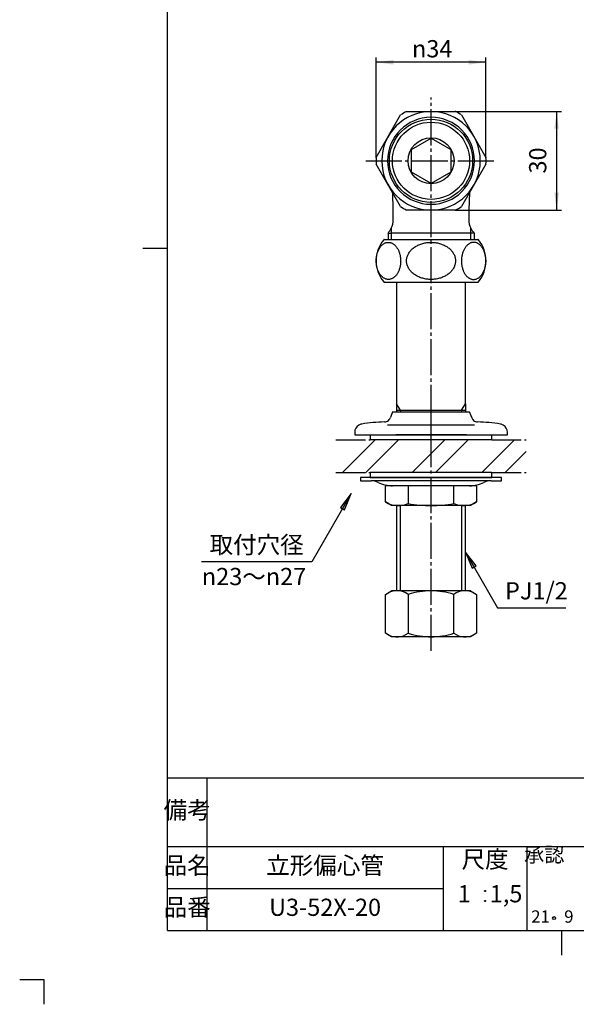
# Model space of a CAD drawing. Units: inches. Extents: x -8 to 323, y -8 to 453.
# Drawn here: x -8 to 162, y -8 to 292 of the extents above; entities that cross this region are included whole.
import ezdxf

# ---------------------------------------------------------------- set-up
doc = ezdxf.new("R2010")
doc.units = ezdxf.units.IN
for name, pattern in [('CENTER_DASH_DASH', [14, 9, -1, 1, -1, 1, -1]), ('DASH_CENTER', [14, 11, -1, 1, -1]), ('DOT_CENTER', [14, 12, -1, 0, -1]), ('PHANTOM', [13, 10, -1, 0, -1, 0, -1])]:
    doc.linetypes.add(name, pattern=pattern)
doc.layers.add('1', color=7, linetype='Continuous')
doc.styles.add('CONVERTER_11', font='txt.shx', dxfattribs={"width": 0.9})
doc.dimstyles.new('ME10_DIM_16', dxfattribs={"dimtxt": 5.25, "dimasz": 5.25, "dimexe": 1.5, "dimexo": 0, "dimgap": 1.5, "dimtad": 1, "dimzin": 12, "dimdsep": 46, "dimtxsty": 'CONVERTER_11', "dimsah": 1, "dimcen": 0.09, "dimclrd": 2, "dimclre": 2, "dimclrt": 7, "dimadec": 0, "dimazin": 0, "dimtfac": 1, "dimtdec": 4, "dimtix": 1, "dimtmove": 0, "dimatfit": 3, "dimfxl": 1, "dimtolj": 1, "dimtzin": 0, "dimarcsym": 0})
doc.dimstyles.new('ME10_DIM_17', dxfattribs={"dimtxt": 5.25, "dimasz": 5.25, "dimexe": 1.5, "dimexo": 0, "dimgap": 1.5, "dimtad": 1, "dimzin": 12, "dimdsep": 46, "dimtxsty": 'CONVERTER_11', "dimsah": 1, "dimcen": 0.09, "dimclrd": 2, "dimclre": 2, "dimclrt": 7, "dimadec": 0, "dimazin": 0, "dimtfac": 1, "dimtdec": 4, "dimtix": 1, "dimtmove": 0, "dimatfit": 3, "dimfxl": 1, "dimtolj": 1, "dimtzin": 0, "dimarcsym": 0})
doc.dimstyles.get("Standard").update_dxf_attribs({"dimtxt": 0.18, "dimasz": 0.18, "dimexe": 0.18, "dimexo": 0.0625, "dimgap": 0.09, "dimtad": 0, "dimtih": 1, "dimtoh": 1, "dimdec": 4, "dimzin": 0, "dimdsep": 46, "dimtxsty": 'Standard', "dimcen": 0.09, "dimadec": 0, "dimazin": 0, "dimtfac": 1, "dimtdec": 4, "dimtofl": 0, "dimtmove": 0, "dimatfit": 3, "dimfxl": 1, "dimtolj": 1, "dimtzin": 0, "dimarcsym": 0})

# ---------------------------------------------------------------- blocks, each defined once
blk = doc.blocks.new('開示A4')
at = {"layer": '1', "color": 7, "linetype": 'Continuous'}
for p, q in [((25, 148.5), (25, 287)), ((25, 10), (25, 148.5)), ((25, 41), (200, 41)), ((200, 27), (25, 27)), ((25, 10), (105, 10)), ((105, 10), (200, 10))]:
    blk.add_line(p, q, dxfattribs=at)
at = {"layer": '1', "color": 2, "linetype": 'Continuous'}
for p, q in [((25, 148.5), (20, 148.5)), ((33, 41), (33, 27)), ((33, 27), (33, 10)), ((81, 27), (81, 10)), ((98, 27), (98, 10)), ((25, 18.5), (81, 18.5)), ((105, 10), (105, 5))]:
    blk.add_line(p, q, dxfattribs=at)
at = {"layer": '1', "color": 4, "linetype": 'PHANTOM'}
for p, q in [((0, 0), (-5, 0)), ((0, -5), (0, 0))]:
    blk.add_line(p, q, dxfattribs=at)
at = {"layer": '1', "color": 7, "linetype": 'DOT_CENTER'}
for centre in [(89.5, 18), (89.5, 16)]:
    blk.add_circle(centre, 0.1, dxfattribs=at)
at = {"layer": '1', "color": 7, "linetype": 'Continuous'}
blk.add_circle((103.5, 12.5), 0.3, dxfattribs=at)
at = {"layer": '1', "color": 2, "attachment_point": 5, "style": 'CONVERTER_11'}
for s, insert, char_height in [('備考', (29, 34), 3.5), ('尺度', (89.5, 24), 3.5), ('承認', (101.5, 25), 3), ('品名', (29, 22.75), 3.5), ('品番', (29, 14.25), 3.5)]:
    blk.add_mtext(s, dxfattribs=dict(at, insert=insert, char_height=char_height))
at = {"layer": '1', "color": 7, "char_height": 2.5, "attachment_point": 5, "style": 'CONVERTER_11'}
for s, insert in [('21', (100.75, 12.5)), ('9', (106.5, 12.5))]:
    blk.add_mtext(s, dxfattribs=dict(at, insert=insert))
blk = doc.blocks.new('開示A4枠')
at = {"layer": '1', "xscale": 1.50000000000015, "yscale": 1.50000000000015, "zscale": 1.50000000000015}
blk.add_blockref('開示A4', (0, 0), dxfattribs=at)
blk = doc.blocks.new('*D9')
at = {"layer": '1', "color": 2, "linetype": 'Continuous'}
for p, q in [((125.23, 264.45), (157.53, 264.45)), ((156.03, 264.45), (156.03, 234.45)), ((125.23, 234.45), (157.53, 234.45))]:
    blk.add_line(p, q, dxfattribs=at)
at = {"layer": '1', "color": 2}
for points in [[(156.72, 259.2), (155.34, 259.2), (156.03, 264.45)], [(155.34, 239.7), (156.72, 239.7), (156.03, 234.45)]]:
    blk.add_solid(points, dxfattribs=at)
at = {"layer": '1', "color": 7, "insert": (154.53, 245.57), "char_height": 5.25, "attachment_point": 7, "rotation": 90, "line_spacing_factor": 0.60024, "style": 'CONVERTER_11'}
blk.add_mtext('30', dxfattribs=at)
blk = doc.blocks.new('*D10')
at = {"layer": '1', "color": 2, "linetype": 'Continuous'}
for p, q in [((101.06, 250.49), (101.06, 280.95)), ((134.49, 279.45), (101.06, 279.45)), ((134.49, 250.49), (134.49, 280.95))]:
    blk.add_line(p, q, dxfattribs=at)
at = {"layer": '1', "color": 2}
for points in [[(106.31, 280.14), (106.31, 278.76), (101.06, 279.45)], [(129.24, 278.76), (129.24, 280.14), (134.49, 279.45)]]:
    blk.add_solid(points, dxfattribs=at)
at = {"layer": '1', "color": 7, "insert": (111.97, 280.95), "char_height": 5.25, "attachment_point": 7, "rotation": 0.0003, "line_spacing_factor": 0.60024, "style": 'CONVERTER_11'}
blk.add_mtext('{\\Fgdt;n}34', dxfattribs=at)

msp = doc.modelspace()

# ---------------------------------------------------------------- hatches: boundary and pattern name
at = {"layer": '1', "linetype": 'Continuous'}
h = msp.add_hatch(dxfattribs=at)
h.set_pattern_fill('CUSTOM17', color=4, scale=15, angle=45, pattern_type=2)
h.set_pattern_definition([(45, (0, 0), (-21.2132, 8e-15), []), (45, (3.536, -3.536), (-21.2132, 8e-15), [])])
h.paths.add_polyline_path([(88.791, 164.447), (88.791, 154.447), (146.764, 154.447), (146.764, 164.447)])
for points in [[(90.247, 143.853), (91.444, 143.162), (93.471, 148.054)], [(130.281, 125.327), (131.478, 126.018), (128.255, 130.219)]]:
    msp.add_hatch(color=2, dxfattribs=at).paths.add_polyline_path(points)

# ---------------------------------------------------------------- linework, layer by layer
at = {"color": 7, "linetype": 'Continuous'}
for p, q in [((106.275, 234.549), (106.102, 239.669)), ((129.453, 239.669), (129.279, 234.549)), ((129.877, 227.447), (105.677, 227.447)), ((107.3, 212.453), (107.3, 175.46)), ((128.255, 175.46), (128.255, 212.453)), ((107.3, 175.46), (107.3, 173.447)), ((128.255, 175.46), (128.255, 173.447)), ((107.3, 173.447), (107.3, 172.947)), ((128.255, 173.447), (128.255, 172.947)), ((117.777, 151.947), (99.514, 151.947)), ((131.627, 150.447), (103.927, 150.447)), ((136.04, 151.947), (117.777, 151.947))]:
    msp.add_line(p, q, dxfattribs=at)
for points, knots in [([(105.15, 213.325), (105.259, 213.345), (105.478, 213.383), (105.798, 213.497), (106.107, 213.648), (106.408, 213.842), (106.694, 214.072), (106.967, 214.342), (107.221, 214.643), (107.458, 214.981), (107.673, 215.344), (107.868, 215.737), (108.038, 216.152), (108.185, 216.59), (108.305, 217.044), (108.4, 217.514), (108.467, 217.993), (108.507, 218.48), (108.518, 218.971), (108.502, 219.461), (108.458, 219.948), (108.386, 220.427), (108.287, 220.896), (108.162, 221.348), (108.011, 221.785), (107.837, 222.198), (107.638, 222.59), (107.42, 222.951), (107.179, 223.286), (106.923, 223.584), (106.647, 223.852), (106.359, 224.079), (106.056, 224.27), (105.745, 224.419), (105.424, 224.527), (105.099, 224.59), (104.77, 224.612), (104.442, 224.587), (104.118, 224.521), (103.798, 224.409), (103.488, 224.258), (103.187, 224.064), (102.902, 223.834), (102.628, 223.564), (102.375, 223.262), (102.137, 222.925), (101.922, 222.562), (101.727, 222.168), (101.557, 221.754), (101.41, 221.315), (101.29, 220.862), (101.195, 220.392), (101.128, 219.913), (101.089, 219.425), (101.077, 218.935), (101.093, 218.445), (101.138, 217.958), (101.209, 217.479), (101.309, 217.01), (101.433, 216.558), (101.584, 216.121), (101.758, 215.708), (101.957, 215.316), (102.175, 214.955), (102.416, 214.62), (102.673, 214.322), (102.949, 214.054), (103.236, 213.827), (103.539, 213.636), (103.85, 213.487), (104.171, 213.379), (104.496, 213.316), (104.825, 213.292), (105.042, 213.314), (105.15, 213.325)], [0, 0, 0, 0, 0.3323759, 0.6645449, 1.014095, 1.3633436, 1.7376657, 2.1117044, 2.5143946, 2.9168653, 3.3477618, 3.778504, 4.2343612, 4.6901169, 5.165374, 5.6405703, 6.1280779, 6.615557, 7.1072403, 7.5989235, 8.0864026, 8.5739102, 9.0491065, 9.5243636, 9.9801193, 10.4359765, 10.8667187, 11.2976152, 11.700086, 12.1027761, 12.4768148, 12.8511369, 13.2003855, 13.5499356, 13.8821046, 14.2144805, 14.5406021, 14.8667237, 15.1990997, 15.5312686, 15.8808187, 16.2300673, 16.6043894, 16.9784282, 17.3811183, 17.783589, 18.2144855, 18.6452277, 19.1010849, 19.5568406, 20.0320977, 20.507294, 20.9948016, 21.4822807, 21.973964, 22.4656472, 22.9531263, 23.4406339, 23.9158302, 24.3910873, 24.846843, 25.3027002, 25.7334424, 26.1643389, 26.5668097, 26.9694998, 27.3435385, 27.7178606, 28.0671092, 28.4166594, 28.7488283, 29.0812042, 29.4073258, 29.7334474, 29.7334474, 29.7334474, 29.7334474]), ([(125.2, 219.447), (125.176, 219.612), (125.126, 219.942), (124.98, 220.427), (124.784, 220.898), (124.531, 221.357), (124.23, 221.794), (123.877, 222.211), (123.481, 222.6), (123.039, 222.965), (122.56, 223.295), (122.042, 223.595), (121.496, 223.858), (120.918, 224.085), (120.32, 224.272), (119.7, 224.42), (119.068, 224.526), (118.425, 224.59), (117.777, 224.611), (117.13, 224.59), (116.486, 224.526), (115.854, 224.42), (115.234, 224.272), (114.636, 224.085), (114.058, 223.858), (113.512, 223.595), (112.994, 223.295), (112.516, 222.965), (112.073, 222.6), (111.677, 222.211), (111.324, 221.794), (111.023, 221.357), (110.771, 220.898), (110.574, 220.427), (110.431, 219.941), (110.345, 219.449), (110.316, 218.953), (110.345, 218.456), (110.431, 217.964), (110.574, 217.479), (110.771, 217.007), (111.023, 216.549), (111.324, 216.112), (111.677, 215.694), (112.073, 215.305), (112.516, 214.941), (112.994, 214.61), (113.512, 214.31), (114.058, 214.048), (114.636, 213.82), (115.234, 213.633), (115.854, 213.486), (116.486, 213.38), (117.13, 213.316), (117.777, 213.295), (118.425, 213.316), (119.068, 213.38), (119.7, 213.486), (120.32, 213.633), (120.918, 213.82), (121.496, 214.048), (122.042, 214.31), (122.56, 214.61), (123.039, 214.941), (123.481, 215.305), (123.877, 215.694), (124.23, 216.112), (124.531, 216.549), (124.784, 217.007), (124.98, 217.479), (125.124, 217.964), (125.209, 218.456), (125.241, 218.953), (125.214, 219.282), (125.2, 219.447)], [0, 0, 0, 0, 0.5000485, 0.9999582, 1.5150575, 2.0299329, 2.5672538, 3.1043327, 3.6677367, 4.2309258, 4.8208542, 5.4106134, 6.0244494, 6.6381643, 7.2708358, 7.9034303, 8.5481, 9.1927324, 9.8415064, 10.4902804, 11.1349128, 11.7795825, 12.412177, 13.0448485, 13.6585634, 14.2723994, 14.8621586, 15.452087, 16.0152761, 16.5786801, 17.115759, 17.6530799, 18.1679553, 18.6830546, 19.1829643, 19.6830128, 20.1776773, 20.6723418, 21.1723903, 21.6723, 22.1873994, 22.7022747, 23.2395957, 23.7766745, 24.3400785, 24.9032677, 25.493196, 26.0829552, 26.6967913, 27.3105062, 27.9431777, 28.5757722, 29.2204418, 29.8650743, 30.5138482, 31.1626222, 31.8072547, 32.4519243, 33.0845188, 33.7171903, 34.3309052, 34.9447413, 35.5345005, 36.1244288, 36.6876179, 37.251022, 37.7881008, 38.3254217, 38.8402971, 39.3553965, 39.8553061, 40.3553546, 40.8500192, 41.3446837, 41.3446837, 41.3446837, 41.3446837]), ([(130.404, 213.325), (130.295, 213.345), (130.076, 213.383), (129.757, 213.497), (129.447, 213.648), (129.146, 213.842), (128.861, 214.072), (128.587, 214.342), (128.334, 214.643), (128.096, 214.981), (127.881, 215.344), (127.686, 215.737), (127.516, 216.152), (127.369, 216.59), (127.249, 217.044), (127.154, 217.514), (127.087, 217.993), (127.048, 218.48), (127.036, 218.971), (127.052, 219.461), (127.097, 219.948), (127.168, 220.427), (127.267, 220.896), (127.392, 221.348), (127.543, 221.785), (127.717, 222.198), (127.916, 222.59), (128.134, 222.951), (128.375, 223.286), (128.632, 223.584), (128.908, 223.852), (129.195, 224.079), (129.498, 224.27), (129.809, 224.419), (130.13, 224.527), (130.455, 224.59), (130.784, 224.612), (131.112, 224.587), (131.437, 224.521), (131.757, 224.409), (132.066, 224.258), (132.367, 224.064), (132.653, 223.834), (132.926, 223.564), (133.18, 223.262), (133.417, 222.925), (133.632, 222.562), (133.827, 222.168), (133.997, 221.754), (134.144, 221.315), (134.264, 220.862), (134.359, 220.392), (134.426, 219.913), (134.466, 219.425), (134.477, 218.935), (134.461, 218.445), (134.417, 217.958), (134.345, 217.479), (134.246, 217.01), (134.121, 216.558), (133.97, 216.121), (133.796, 215.708), (133.597, 215.316), (133.379, 214.955), (133.138, 214.62), (132.882, 214.322), (132.606, 214.054), (132.318, 213.827), (132.015, 213.636), (131.704, 213.487), (131.383, 213.379), (131.058, 213.316), (130.729, 213.292), (130.512, 213.314), (130.404, 213.325)], [0, 0, 0, 0, 0.3323759, 0.6645449, 1.014095, 1.3633436, 1.7376657, 2.1117044, 2.5143946, 2.9168653, 3.3477618, 3.778504, 4.2343612, 4.6901169, 5.165374, 5.6405703, 6.1280779, 6.615557, 7.1072403, 7.5989235, 8.0864026, 8.5739102, 9.0491065, 9.5243636, 9.9801193, 10.4359765, 10.8667187, 11.2976152, 11.700086, 12.1027761, 12.4768148, 12.8511369, 13.2003855, 13.5499356, 13.8821046, 14.2144805, 14.5406021, 14.8667237, 15.1990997, 15.5312686, 15.8808187, 16.2300673, 16.6043894, 16.9784282, 17.3811183, 17.783589, 18.2144855, 18.6452277, 19.1010849, 19.5568406, 20.0320977, 20.507294, 20.9948016, 21.4822807, 21.973964, 22.4656472, 22.9531263, 23.4406339, 23.9158302, 24.3910873, 24.846843, 25.3027002, 25.7334424, 26.1643389, 26.5668097, 26.9694998, 27.3435385, 27.7178606, 28.0671092, 28.4166594, 28.7488283, 29.0812042, 29.4073258, 29.7334474, 29.7334474, 29.7334474, 29.7334474])]:
    msp.add_open_spline(points, degree=3, knots=knots, dxfattribs=at)
at = {"layer": '1', "color": 2, "linetype": 'DASH_CENTER'}
for p, q in [((117.777, 100.148), (117.777, 268.716)), ((97.916, 249.447), (137.257, 249.447))]:
    msp.add_line(p, q, dxfattribs=at)
at = {"layer": '1', "color": 7, "linetype": 'Continuous'}
for p, q in [((110.323, 264.447), (125.231, 264.447)), ((101.06, 250.492), (108.514, 263.402)), ((127.041, 263.402), (134.495, 250.492)), ((111.777, 252.911), (117.777, 256.375)), ((117.777, 256.375), (123.777, 252.911)), ((111.777, 245.983), (111.777, 252.911)), ((123.777, 252.911), (123.777, 245.983)), ((108.514, 235.492), (101.06, 248.402)), ((117.777, 242.519), (111.777, 245.983)), ((123.777, 245.983), (117.777, 242.519)), ((134.495, 248.402), (127.041, 235.492)), ((106.277, 231.526), (106.277, 234.447)), ((117.777, 234.447), (110.323, 234.447)), ((125.231, 234.447), (117.777, 234.447)), ((129.277, 234.447), (129.277, 231.526)), ((103.521, 225.453), (132.034, 225.453)), ((104.677, 227.447), (104.677, 225.453)), ((104.677, 227.447), (105.677, 227.447)), ((130.877, 227.447), (129.877, 227.447)), ((130.877, 227.447), (130.877, 225.453)), ((103.521, 212.453), (132.034, 212.453)), ((106.027, 172.947), (105.399, 171.221)), ((106.027, 172.947), (117.777, 172.947)), ((107.3, 173.447), (128.255, 173.447)), ((117.777, 172.947), (129.527, 172.947)), ((130.156, 171.221), (129.527, 172.947)), ((104.563, 168.992), (117.777, 168.992)), ((117.777, 168.992), (130.991, 168.992)), ((94.527, 166.788), (94.527, 165.947)), ((94.527, 165.947), (107.027, 165.947)), ((99.277, 165.947), (136.277, 165.947)), ((99.277, 165.947), (99.277, 164.447)), ((107.077, 165.947), (107.027, 165.947)), ((117.777, 165.947), (107.027, 165.947)), ((128.527, 165.947), (117.777, 165.947)), ((128.527, 165.947), (128.477, 165.947)), ((128.527, 165.947), (141.027, 165.947)), ((136.277, 164.447), (136.277, 165.947)), ((141.027, 165.947), (141.027, 166.788)), ((136.277, 164.447), (99.277, 164.447)), ((136.277, 154.447), (99.277, 154.447)), ((99.277, 154.447), (99.277, 152.947)), ((136.277, 152.947), (136.277, 154.447)), ((96.277, 152.947), (96.277, 151.947)), ((117.777, 152.947), (96.277, 152.947)), ((96.277, 151.947), (99.514, 151.947)), ((99.277, 152.947), (136.277, 152.947)), ((103.927, 145.515), (103.927, 150.447)), ((110.843, 150.447), (110.843, 145.025)), ((139.277, 152.947), (117.777, 152.947)), ((124.712, 145.025), (124.712, 150.447)), ((131.627, 150.447), (131.627, 145.515)), ((136.04, 151.947), (139.277, 151.947)), ((139.277, 151.947), (139.277, 152.947)), ((105.777, 144.447), (103.927, 145.515)), ((117.777, 144.447), (105.777, 144.447)), ((107.3, 144.447), (107.3, 118.447)), ((110.862, 145.025), (110.843, 145.025)), ((129.777, 144.447), (117.777, 144.447)), ((124.712, 145.025), (124.693, 145.025)), ((128.255, 118.447), (128.255, 144.447)), ((131.627, 145.515), (129.777, 144.447)), ((103.927, 117.379), (105.777, 118.447)), ((103.927, 105.515), (103.927, 117.379)), ((117.777, 118.447), (105.777, 118.447)), ((110.849, 117.379), (110.849, 105.515)), ((129.777, 118.447), (117.777, 118.447)), ((124.705, 105.515), (124.705, 117.379)), ((129.777, 118.447), (131.627, 117.379)), ((131.627, 117.379), (131.627, 105.515)), ((104.725, 105.054), (103.927, 105.515)), ((105.777, 104.447), (104.725, 105.054)), ((130.829, 105.054), (129.777, 104.447)), ((131.627, 105.515), (130.829, 105.054)), ((111.027, 104.447), (105.777, 104.447)), ((117.777, 104.447), (111.027, 104.447)), ((124.527, 104.447), (117.777, 104.447)), ((129.777, 104.447), (124.527, 104.447))]:
    msp.add_line(p, q, dxfattribs=at)
at = {"layer": '1', "color": 2, "linetype": 'Continuous'}
for p, q in [((105.677, 228.911), (105.677, 227.447)), ((129.877, 227.447), (129.877, 228.911)), ((105.677, 227.447), (105.677, 225.453)), ((129.877, 225.453), (129.877, 227.447)), ((108.462, 173.447), (107.3, 175.46)), ((108.462, 173.447), (107.3, 175.46)), ((127.093, 173.447), (128.255, 175.46)), ((108.462, 173.447), (108.462, 172.947)), ((127.093, 173.447), (127.093, 172.947)), ((93.471, 148.054), (90.247, 143.853)), ((91.444, 143.162), (93.471, 148.054)), ((108.462, 118.447), (108.462, 144.447)), ((127.093, 144.447), (127.093, 118.447)), ((90.247, 143.853), (91.444, 143.162)), ((131.478, 126.018), (128.255, 130.219)), ((128.255, 130.219), (130.281, 125.327)), ((130.281, 125.327), (131.478, 126.018))]:
    msp.add_line(p, q, dxfattribs=at)
at = {"layer": '1', "color": 4, "linetype": 'PHANTOM'}
for p, q in [((117.777, 172.947), (117.777, 174.947)), ((117.777, 170.947), (117.777, 172.947)), ((117.777, 169.597), (117.777, 170.947)), ((117.777, 168.992), (117.777, 169.597)), ((117.777, 167.247), (117.777, 168.992)), ((117.777, 165.947), (117.777, 167.247)), ((117.777, 163.947), (117.777, 165.947))]:
    msp.add_line(p, q, dxfattribs=at)
at = {"layer": '1', "color": 2, "linetype": 'CENTER_DASH_DASH'}
for p, q in [((88.791, 164.447), (99.277, 164.447)), ((136.277, 164.447), (146.764, 164.447)), ((88.791, 154.447), (99.277, 154.447)), ((136.277, 154.447), (146.764, 154.447))]:
    msp.add_line(p, q, dxfattribs=at)
at = {"layer": '1', "color": 7, "linetype": 'Continuous'}
msp.add_lwpolyline([(117.777, 234.447, 1), (117.777, 264.447, 1), (117.777, 234.447)], format="xyb", dxfattribs=at)
at = {"layer": '1', "color": 2, "linetype": 'Continuous'}
msp.add_lwpolyline([(117.777, 236.197, 1), (117.777, 262.697, 1), (117.777, 236.197)], format="xyb", dxfattribs=at)
at = {"layer": '1', "color": 7, "linetype": 'Continuous'}
for radius in [12.668, 11.75, 7]:
    msp.add_circle((117.777, 249.447), radius, dxfattribs=at)
for centre, radius, start, end in [((117.777, 249.447), 16.75, 116.42439, 123.57561), ((117.777, 249.447), 16.75, 56.42439, 63.57561), ((117.777, 249.447), 16.75, 176.42439, 180), ((117.777, 249.447), 16.75, 180, 183.57561), ((117.777, 249.447), 16.75, 0, 3.57561), ((117.777, 249.447), 16.75, 356.42439, 0), ((103.277, 234.447), 3, 0, 1.94204), ((117.777, 249.447), 16.75, 236.42439, 243.57561), ((117.777, 249.447), 16.75, 296.42439, 303.57561), ((132.277, 234.447), 3, 178.05796, 180), ((100.277, 231.526), 6, 334.15807, 0), ((135.277, 231.526), 6, 180, 205.84193), ((100.277, 231.526), 6, 317.16657, 334.15807), ((135.277, 231.526), 6, 205.84193, 222.83343), ((111.027, 218.953), 10, 139.9948, 220.0052), ((103.521, 225.253), 0.2, 90, 139.9948), ((132.034, 225.253), 0.2, 40.0052, 90), ((124.527, 218.953), 10, 319.9948, 40.0052), ((103.521, 212.653), 0.2, 220.0052, 270), ((132.034, 212.653), 0.2, 270, 319.9948), ((103.519, 171.905), 2, 318.92827, 340), ((132.035, 171.905), 2, 200, 221.07173), ((97.027, 166.788), 2.5, 120.27038, 180), ((97.027, 166.788), 2.5, 98.65126, 120.27038), ((105.676, 109.942), 60, 91.99366, 98.65126), ((103.519, 171.905), 2, 271.99366, 281.8255), ((103.519, 171.905), 2, 281.8255, 318.92827), ((132.035, 171.905), 2, 221.07173, 258.1745), ((132.035, 171.905), 2, 258.1745, 268.00634), ((129.878, 109.942), 60, 81.34874, 88.00634), ((138.527, 166.788), 2.5, 59.72962, 81.34874), ((138.527, 166.788), 2.5, 0, 59.72962), ((99.514, 146.947), 5, 64.15807, 90), ((106.052, 160.447), 10, 244.15807, 270), ((129.502, 160.447), 10, 270, 295.84193), ((136.04, 146.947), 5, 90, 115.84193), ((107.873, 152.158), 7.727, 239.29049, 292.60098), ((117.777, 186.109), 41.662, 260.44538, 270), ((117.777, 186.109), 41.662, 270, 279.55462), ((127.681, 152.158), 7.727, 247.39902, 300.70951), ((107.388, 112.306), 6.141, 55.69767, 115.69767), ((117.777, 95.443), 23.004, 90, 107.52816), ((117.777, 95.443), 23.004, 72.47184, 90), ((128.166, 112.306), 6.141, 64.30233, 124.30233), ((107.388, 110.588), 6.141, 244.30233, 304.30233), ((117.777, 127.451), 23.004, 252.47184, 270), ((117.777, 127.451), 23.004, 270, 287.52816), ((128.166, 110.588), 6.141, 235.69767, 295.69767)]:
    msp.add_arc(centre, radius, start, end, dxfattribs=at)
at = {"layer": '1', "color": 7}
for p in [(125.231, 264.447), (101.06, 250.492), (134.495, 250.492), (125.231, 234.447)]:
    msp.add_point(p, dxfattribs=at)

# ---------------------------------------------------------------- block references
msp.add_blockref('開示A4枠', (0, 0))

# ---------------------------------------------------------------- texts
at = {"layer": '1', "color": 7, "char_height": 5.25, "attachment_point": 5, "style": 'CONVERTER_11'}
for s, insert in [('取付穴径', (64.66, 131.81)), ('{\\Fgdt;n}23～{{\\Fgdt;n}27', (63.871, 122.801)), ('PJ1/2', (149.869, 117.78)), ('立形偏心管', (85.5, 34.125)), ('1', (127.875, 25.5)), ('1,5', (140.625, 25.5)), ('U3-52X-20', (85.5, 21.375))]:
    msp.add_mtext(s, dxfattribs=dict(at, insert=insert))

# ---------------------------------------------------------------- dimensions: what is measured, and where the dimension line sits
at = {"layer": '1'}
dim = msp.add_linear_dim(base=(101.06, 279.447), p1=(134.495, 250.492), p2=(101.06, 250.492), text='\ue03134', dimstyle='ME10_DIM_17', dxfattribs=at)
dim.commit()
dim.dimension.update_dxf_attribs({"geometry": '*D10', "text_midpoint": (117.777, 283.572), "text_rotation": 0.00014})
dim = msp.add_linear_dim(base=(156.027, 234.447), p1=(125.231, 264.447), p2=(125.231, 234.447), angle=90, text='30', dimstyle='ME10_DIM_16', dxfattribs=at)
dim.commit()
dim.dimension.update_dxf_attribs({"geometry": '*D9', "text_midpoint": (151.902, 249.447), "text_rotation": 90})

# ---------------------------------------------------------------- leaders
at = {"layer": '1', "color": 2, "linetype": 'Continuous', "has_arrowhead": 0}
for points in [[(93.471, 148.054), (81.489, 127.301), (47.885, 127.301)], [(128.255, 130.219), (138.035, 113.28), (158.789, 113.28)]]:
    msp.add_leader(points, dimstyle='Standard', dxfattribs=at)

doc.saveas('drawing.dxf')
